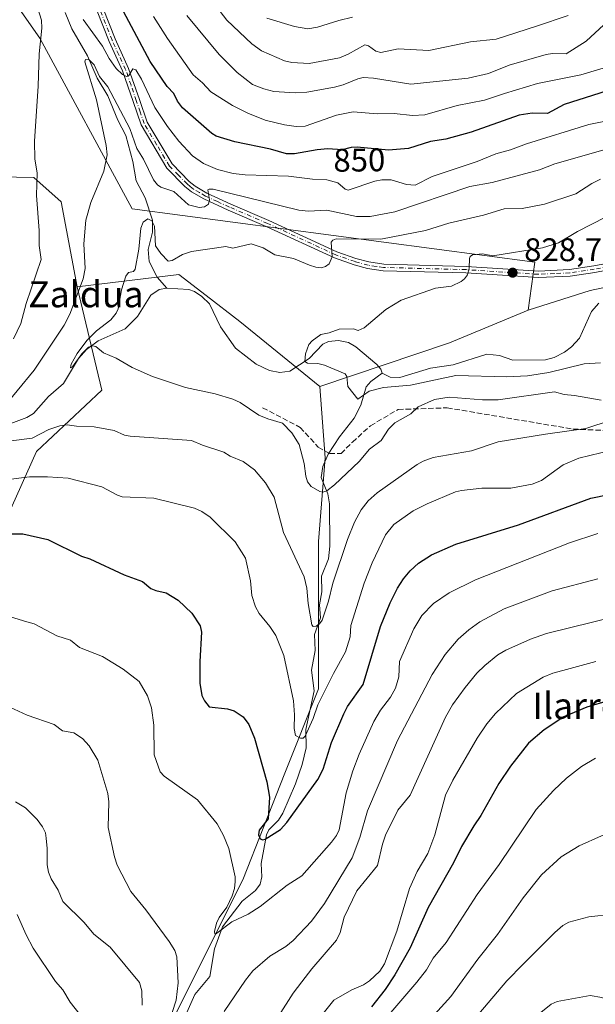
# Model space of a CAD drawing. Units: metres. Extents: x 651336 to 654789, y 4750920 to 4753309.
# Drawn here: x 653386 to 653562, y 4751590 to 4751891 of the extents above; entities that cross this region are included whole.
import ezdxf
from ezdxf.enums import TextEntityAlignment as Align

# ---------------------------------------------------------------- set-up
doc = ezdxf.new("R2010")
doc.units = ezdxf.units.M
doc.header["$MEASUREMENT"] = 0
doc.linetypes.add('DGN Style 3', pattern=[2.307223458686699, 1.648016756204785, -0.6592067024819142])
doc.linetypes.add('DGN Style 4', pattern=[2.6384748266838614, 1.318413404963828, -0.6592067024819142, 0.001648016756204785, -0.6592067024819142])
for name, color, linetype, lineweight in [('Arbolado forestal CxS', 92, 'Continuous', 0), ('Corriente natural lineal', 142, 'Continuous', 13), ('Curva de nivel maestra', 30, 'Continuous', 30), ('Curva de nivel normal', 30, 'Continuous', 0), ('Pista no pavimentada Cxs', 111, 'Continuous', 0), ('Pista no pavimentada eje', 91, 'DGN Style 4', 0), ('Prado CxS', 92, 'Continuous', 0), ('Punto de cota en terreno', 7, 'Continuous', 0), ('Rótulo de curva de nivel directora', 7, 'Continuous', 0), ('Rótulo de punto de cota en terreno', 7, 'Continuous', 0), ('Senda', 7, 'DGN Style 3', 0), ('Texto cartográfico', 7, 'Continuous', 0)]:
    doc.layers.add(name, color=color, linetype=linetype, lineweight=lineweight)
doc.styles.add('Style-Arial', font='txt')

# ---------------------------------------------------------------- blocks, each defined once
blk = doc.blocks.new('*U5')
at = {"layer": 'Prado CxS', "color": 92, "linetype": 'Continuous', "lineweight": 0}
blk.add_polyline3d([(653371.0220999997, 4751915.663100001, 851.3634000000021), (653392.1402000004, 4751885.602499999, 845.9192999999941), (653420.3695, 4751833.2981, 836.6827999999952), (653543.7109000003, 4751816.9813, 829.0224000000018), (653541.7585000005, 4751802.251499999, 827.5771999999997), (653517.5888999999, 4751792.311699999, 828.2483000000066), (653477.8975000001, 4751778.9365, 831.5255999999936), (653453.3903000001, 4751798.875299999, 832.022100000002), (653443.0444999998, 4751806.799500001, 832.357600000003), (653434.7018999998, 4751813.189300001, 833.4444999999978), (653403.5925000003, 4751809.492699999, 840.4698000000062), (653398.7040999997, 4751835.481100001, 842.6609000000027), (653390.3092999998, 4751842.9713, 845.6202000000048), (653374.1858999999, 4751843.2589, 851.4673999999941)], dxfattribs=at)
blk = doc.blocks.new('*U7')
at = {"layer": 'Arbolado forestal CxS', "color": 92, "linetype": 'Continuous', "lineweight": 0}
blk.add_polyline3d([(653593.0697, 4751815.185900001, 824.8380000000034), (653560.7412999999, 4751808.290100001, 826.5905000000057), (653541.7585000005, 4751802.251499999, 827.5771999999997), (653543.7109000003, 4751816.9813, 829.0224000000018), (653420.3695, 4751833.2981, 836.6827999999952), (653392.1402000004, 4751885.602499999, 845.9192999999941), (653371.0220999997, 4751915.663100001, 851.3634000000021)], dxfattribs=at)
blk = doc.blocks.new('5PATER')
at = {"layer": 'Punto de cota en terreno', "linetype": 'Continuous', "lineweight": 0}
h = blk.add_hatch(color=51, dxfattribs=at)
edge = h.paths.add_edge_path()
edge.add_ellipse((0, 0), major_axis=(-0.1095731443231308, -0.1110710700762829), ratio=0.9994222409660322, start_angle=0, end_angle=360)

msp = doc.modelspace()

# ---------------------------------------------------------------- linework, layer by layer
at = {"layer": 'Arbolado forestal CxS', "color": 92, "linetype": 'Continuous', "lineweight": 0, "extrusion": (0.2575275776020873, -0.5737081605829815, 0.7775207349356625), "elevation": -2557199.244801061, "flags": 128}
msp.add_lwpolyline([(2542170.30982881, 3163043.517019887), (2542144.1893253, 3163044.584193628), (2542102.501389354, 3163049.795709798)], dxfattribs=at)
at = {"layer": 'Arbolado forestal CxS', "color": 92, "linetype": 'Continuous', "lineweight": 0}
for points in [[(653156.5372000001, 4752127.1185, 897.5200000000042), (653179.8474000003, 4752102.707699999, 886.3407000000008), (653210.6085000001, 4752089.230699999, 878.0285000000005), (653234.7221999997, 4752092.8113, 878.047399999996), (653253.8545000004, 4752089.950300001, 875.931500000006), (653290.5305000005, 4752065.126300001, 869.073000000004), (653293.9452000001, 4752051.194700001, 864.8684999999969), (653290.2571, 4752043.503699999, 864.3476999999986), (653272.3744999999, 4752047.6567, 865.5632999999945), (653244.7943000002, 4752061.186899999, 868.4884000000021), (653230.2304999996, 4752057.130100001, 869.3120000000055), (653225.9385000002, 4752047.521299999, 869.9738000000071), (653244.8925000001, 4752017.315500001, 874.4462000000058), (653260.4008999999, 4752002.9497, 874.1698000000034), (653281.9804999996, 4752005.851500001, 868.8730999999971), (653290.8953, 4752005.3643, 866.9351000000024), (653317.0049000002, 4751965.740900001, 864.1616000000067), (653323.1331000002, 4751922.919299999, 867.7494000000006), (653349.2544999998, 4751914.212300001, 857.3989000000003), (653371.0220999997, 4751915.663100001, 851.3634000000021), (653392.1402000004, 4751885.602499999, 845.9192999999941), (653420.3695, 4751833.2981, 836.6827999999952), (653543.7109000003, 4751816.9813, 829.0224000000018), (653541.7585000005, 4751802.251499999, 827.5771999999997)], [(653403.5925000003, 4751809.492699999, 840.4698000000062), (653398.7040999997, 4751835.481100001, 842.6609000000027), (653390.3092999998, 4751842.9713, 845.6202000000048), (653374.1858999999, 4751843.2589, 851.4673999999941), (653371.8547999999, 4751843.3005, 852.2516999999935), (653322.9276999999, 4751839.9439, 863.1784999999946), (653306.5947000004, 4751827.591499999, 868.8263000000006), (653307.1684999998, 4751814.081499999, 869.3298999999971), (653302.5607000003, 4751764.577299999, 863.6107000000047), (653278.8086999999, 4751739.3851, 864.3209999999963), (653262.1812000005, 4751740.0713, 868.0046000000002), (653244.7665999997, 4751745.876300001, 873.7168999999994), (653220.0974000003, 4751763.291300001, 881.1469999999972), (653215.7439000001, 4751790.8639, 884.2926000000008), (653193.4371999997, 4751785.017100001, 887.8990000000049), (653162.1458999999, 4751792.1273, 894.0109999999986)], [(653374.1858999999, 4751843.2589, 851.4673999999941), (653390.3092999998, 4751842.9713, 845.6202000000048), (653398.7040999997, 4751835.481100001, 842.6609000000027), (653403.5925000003, 4751809.492699999, 840.4698000000062), (653411.1206999999, 4751777.826099999, 836.8678000000073), (653391.0777000004, 4751759.0537, 841.8953999999941), (653381.8784999996, 4751738.554099999, 848.3799)], [(653432.3176999995, 4751584.124500001, 860.0834000000032), (653454.3450999996, 4751627.852299999, 854.2321999999986), (653467.1574999997, 4751660.492699999, 848.0859000000056), (653477.5137, 4751686.303099999, 843.4844000000012), (653477.5144999997, 4751731.498299999, 837.5967999999993), (653479.4801000003, 4751757.0429, 833.3052000000025), (653477.8975000001, 4751778.9365, 831.5255999999936), (653517.5888999999, 4751792.311699999, 828.2483000000066), (653541.7585000005, 4751802.251499999, 827.5771999999997), (653560.7412999999, 4751808.290100001, 826.5905000000057), (653593.0697, 4751815.185900001, 824.8380000000034)], [(653593.0697, 4751815.185900001, 824.8380000000034), (653560.7412999999, 4751808.290100001, 826.5905000000057), (653541.7585000005, 4751802.251499999, 827.5771999999997)], [(653593.0697, 4751815.185900001, 824.8380000000034), (653560.7412999999, 4751808.290100001, 826.5905000000057), (653541.7585000005, 4751802.251499999, 827.5771999999997)], [(653167.0049000002, 4751577.9321, 882.5599999999978), (653182.6489000004, 4751593.4527, 880.5200000000042), (653220.6693000002, 4751602.350099999, 885.2400000000052), (653276.4962999999, 4751611.543500001, 881.1380999999965), (653314.5796999997, 4751616.627900001, 878.0783999999985), (653337.2194999997, 4751632.2645, 872.1763999999966), (653363.6003000002, 4751652.412699999, 865.5973999999987), (653370.4263000004, 4751662.6997, 863.5497000000032), (653382.7944999998, 4751683.8881, 859.0804999999965), (653378.5950999996, 4751706.708699999, 855.2128999999987), (653381.8784999996, 4751738.554099999, 848.3799), (653391.0777000004, 4751759.0537, 841.8953999999941), (653411.1206999999, 4751777.826099999, 836.8678000000073), (653403.5925000003, 4751809.492699999, 840.4698000000062), (653434.7018999998, 4751813.189300001, 833.4444999999978), (653443.0444999998, 4751806.799500001, 832.357600000003), (653453.3903000001, 4751798.875299999, 832.022100000002), (653477.8975000001, 4751778.9365, 831.5255999999936), (653479.4801000003, 4751757.0429, 833.3052000000025), (653477.5144999997, 4751731.498299999, 837.5967999999993), (653477.5137, 4751686.303099999, 843.4844000000012), (653467.1574999997, 4751660.492699999, 848.0859000000056), (653454.3450999996, 4751627.852299999, 854.2321999999986), (653432.3176999995, 4751584.124500001, 860.0834000000032)], [(653477.8975000001, 4751778.9365, 831.5255999999936), (653453.3903000001, 4751798.875299999, 832.022100000002), (653443.0444999998, 4751806.799500001, 832.357600000003), (653434.7018999998, 4751813.189300001, 833.4444999999978), (653403.5925000003, 4751809.492699999, 840.4698000000062)], [(653403.5925000003, 4751809.492699999, 840.4698000000062), (653411.1206999999, 4751777.826099999, 836.8678000000073), (653391.0777000004, 4751759.0537, 841.8953999999941), (653381.8784999996, 4751738.554099999, 848.3799), (653378.5950999996, 4751706.708699999, 855.2128999999987)], [(653403.5925000003, 4751809.492699999, 840.4698000000062), (653411.1206999999, 4751777.826099999, 836.8678000000073), (653391.0777000004, 4751759.0537, 841.8953999999941), (653381.8784999996, 4751738.554099999, 848.3799), (653378.5950999996, 4751706.708699999, 855.2128999999987)], [(653432.3176999995, 4751584.124500001, 860.0834000000032), (653454.3450999996, 4751627.852299999, 854.2321999999986), (653467.1574999997, 4751660.492699999, 848.0859000000056), (653477.5137, 4751686.303099999, 843.4844000000012), (653477.5144999997, 4751731.498299999, 837.5967999999993), (653479.4801000003, 4751757.0429, 833.3052000000025), (653477.8975000001, 4751778.9365, 831.5255999999936)], [(653432.3176999995, 4751584.124500001, 860.0834000000032), (653454.3450999996, 4751627.852299999, 854.2321999999986), (653467.1574999997, 4751660.492699999, 848.0859000000056), (653477.5137, 4751686.303099999, 843.4844000000012), (653477.5144999997, 4751731.498299999, 837.5967999999993), (653479.4801000003, 4751757.0429, 833.3052000000025), (653477.8975000001, 4751778.9365, 831.5255999999936)]]:
    msp.add_polyline3d(points, dxfattribs=at)
at = {"layer": 'Corriente natural lineal', "color": 142, "linetype": 'Continuous', "lineweight": 13}
for points in [[(653399.8992, 4751893.4868, 843.4081000000006), (653401.9312000005, 4751888.4428, 842.3040999999939), (653406.7511, 4751880.2293, 841.8920999999974), (653409.7225000003, 4751873.294000001, 841.2547000000051), (653412.9095000002, 4751867.948000001, 841.4866999999941), (653415.9698999999, 4751860.528100001, 841.3619000000036), (653418.4589999998, 4751855.791300001, 840.6037999999972), (653420.6024000002, 4751847.849300001, 839.2314000000043), (653421.6063000001, 4751841.92, 837.8411999999954), (653424.3470000002, 4751836.7128, 836.7321999999986), (653426.5935000004, 4751829.858899999, 835.5819999999949), (653426.5924000005, 4751826.150599999, 835.3024000000005), (653425.3463000003, 4751820.928300001, 835.0218000000023), (653425.5788000004, 4751817.249100001, 834.5773999999948), (653428.0436000006, 4751812.3936, 833.2612999999984), (653431, 4751809, 832.7363000000041)], [(653378.5261000004, 4751765.8872, 840.8200999999973), (653388.1470999997, 4751769.4538, 837.9802000000054), (653390.1420999998, 4751770.647100001, 838.0647000000026), (653394.7591000004, 4751775.8281, 837.9784000000074), (653399.3871999999, 4751779.849300001, 837.4449000000022), (653404.0133999997, 4751787.541200001, 835.727899999998), (653406.3901000004, 4751790.258099999, 835.327900000004), (653410.0197000002, 4751792.9091, 834.8583000000073), (653418.2259999998, 4751796.619700001, 834.9689000000071), (653422.0422, 4751800.4113, 833.5800000000019), (653426.1672, 4751806.8499, 832.997199999998), (653428.6562000001, 4751808.595600001, 832.7602000000044), (653431, 4751809, 832.7363000000041)], [(653431, 4751809, 832.7363000000041), (653437.7243999997, 4751808.624, 832.446100000001), (653439.4982000003, 4751808.0112, 832.379700000005), (653441.7093000002, 4751806.5056, 832.2581999999966), (653444.1222000001, 4751804.2795, 832.1475000000065), (653447.5060000002, 4751797.205, 831.4446000000025), (653452.0407999996, 4751790.616599999, 831.2881999999955), (653458.4161, 4751785.8062, 831.2728000000062), (653462.4408999998, 4751783.7994, 831.4609999999958), (653465.6831999999, 4751783.178099999, 831.1717999999966), (653468.6922000004, 4751783.659299999, 831.036500000002), (653474.6460999995, 4751787.5407, 830.7736000000006), (653478.7807999998, 4751791.8399, 830.6208999999944), (653480.5779999997, 4751792.6755, 830.350099999996), (653483.6102, 4751792.9912, 829.9799000000058), (653486.6460999995, 4751792.449300001, 829.6876000000047), (653488.9342999998, 4751791.0998, 829.3821999999927), (653495.3528000005, 4751785.6425, 828.4934000000068), (653496.5358999996, 4751784.244899999, 828.3956999999937), (653497, 4751783, 828.2964999999967)], [(653497, 4751783, 828.2964999999967), (653499.4090999998, 4751781.782000001, 828.5580000000047), (653502.4435999999, 4751781.675799999, 828.684500000003), (653511.8403000003, 4751784.5735, 829.7770000000019), (653518.7594999997, 4751785.593599999, 828.7042999999976), (653529.0597000001, 4751788.806100001, 826.9652999999962), (653532.8981, 4751788.438800001, 826.7741999999998), (653537, 4751787, 826.9064999999973), (653546.9990999997, 4751787.079299999, 827.0451999999932), (653549.6547999998, 4751787.807399999, 827.1888999999939), (653552.8797000004, 4751789.422900001, 827.2597999999998), (653554.9927000003, 4751791.0637, 826.9057999999933), (653557.3891000003, 4751793.7598, 826.3617999999989), (653561.1206, 4751801.9091, 826.1624000000012), (653563.3214999996, 4751804.4614, 826.124100000001)], [(653435.9079999998, 4751584.5187, 859.1787999999942), (653439.6169999996, 4751592.7269, 858.0562999999967), (653444.2378000002, 4751598.3007, 856.9397000000026), (653445.6100000005, 4751606.736500001, 856.2823999999965), (653448.0937999999, 4751613.501700001, 855.2418999999937), (653454.1502, 4751621.297599999, 854.3603000000004), (653458.1561000004, 4751624.585200001, 853.3524000000034), (653459.6551000001, 4751626.5219, 853.3037000000041), (653460.1710000001, 4751628.8347, 853.1205000000045), (653459.8957000002, 4751632.8443, 852.7293000000063), (653461.5203, 4751641.689200001, 851.6119999999937), (653462.2602000004, 4751643.2119, 851.1851000000024), (653465.2056999998, 4751646.134500001, 850.0209000000032), (653466.5867, 4751648.2404, 849.2624999999971), (653470.4767000005, 4751657.2224, 847.8392000000023), (653472.5103000002, 4751663.205600001, 846.8463000000047), (653473.7197000004, 4751668.244899999, 846.1854000000021), (653473.5766000003, 4751673.9089, 845.2581000000064), (653476.1769000003, 4751685.7161, 843.752099999998), (653475.3436000004, 4751692.021199999, 842.7051999999967), (653476.4253000002, 4751698.1161, 841.4962999999989), (653476.2894000001, 4751702.9484, 841.001000000004), (653478.0558000002, 4751708.085899999, 840.8209000000062), (653477.7718000002, 4751712.0272, 840.2133000000031), (653478.4757000003, 4751716.071599999, 839.7495000000055), (653478.3986000001, 4751720.896199999, 839.1211999999941), (653480.5132999998, 4751726.1951, 838.3362000000053), (653480.9735000003, 4751730.0001, 837.8763999999939), (653480.8767999997, 4751742.979800001, 835.3867000000029), (653480.3711999999, 4751746.1041, 834.9676000000036), (653478.3251999998, 4751751.1021, 834.4124000000012), (653478.8564999999, 4751754.4507, 833.8234999999986), (653480.4331999999, 4751758.249399999, 833.013699999996), (653483.9527000004, 4751763.526900001, 832.1753000000026), (653488.4552999996, 4751769.2283, 831.3932000000059), (653490.4090999998, 4751773.254799999, 830.7452999999952), (653492.1079000002, 4751778.816600001, 829.4256000000024), (653493.4815999996, 4751780.4834, 829.0639999999986), (653497, 4751783, 828.2964999999967)]]:
    msp.add_polyline3d(points, dxfattribs=at)
at = {"layer": 'Curva de nivel maestra', "color": 30, "linetype": 'Continuous', "lineweight": 30, "flags": 128}
for points, elevation in [([(653572.3600000005, 4751871.5101), (653552.7199999997, 4751865.2301), (653547.5899999999, 4751862.520099999), (653542.9000000004, 4751862.610099999), (653538.9600000001, 4751862.0101), (653524.2599999999, 4751856.850099999), (653516.4500000002, 4751854.6501), (653511.8399999999, 4751853.950099999), (653505.0800000001, 4751851.790100001), (653498.9500000002, 4751851.270099999), (653489.3099999997, 4751852.2301), (653487.5099999999, 4751852.1601), (653484.7300000006, 4751851.390100001), (653480.3600000005, 4751851.670100001), (653477.0899999999, 4751851.440099999), (653470.1500000004, 4751850.200099999), (653467.7100000001, 4751850.140100001), (653462.7999999998, 4751851.590100001), (653451.9000000004, 4751853.850099999), (653446.1299999999, 4751855.600099999), (653444.7699999996, 4751856.370100001), (653435.8399999999, 4751864.2301), (653434.2999999998, 4751866.2501), (653433.1900000004, 4751868.6601), (653431.1600000003, 4751870.7401), (653425.9100000003, 4751878.420100001), (653410.2699999996, 4751907.850099999)], 850), ([(653381.3399999999, 4751733.8101), (653386.9000000004, 4751733.790100001), (653394.5700000003, 4751732.110099999), (653404.9199999999, 4751726.9801), (653407.4100000003, 4751726.130100001), (653417.9800000006, 4751721.2501), (653423.5800000001, 4751719.2501), (653426.1399999997, 4751717.090100001), (653427.6600000003, 4751716.420100001), (653430.8499999996, 4751715.700099999), (653434.4900000002, 4751713.460100001), (653438.6699999999, 4751709.540100001), (653441.2400000002, 4751705.670100001), (653441.5999999996, 4751703.690099999), (653441.0899999999, 4751694.700099999), (653441.0999999996, 4751688.0601), (653441.7599999999, 4751684.3201), (653442.54, 4751682.640100001), (653444, 4751680.860099999), (653449.6299999999, 4751680.210100001), (653451.6200000001, 4751679.5801), (653454.4600000001, 4751677.8201), (653456.1100000005, 4751675.390100001), (653457.8799999999, 4751671.210100001), (653461.6299999999, 4751657.840100001), (653462.4600000001, 4751653.220100001), (653462.0800000001, 4751646.5801), (653459.3099999997, 4751643.050100001), (653459.0800000001, 4751641.630100001), (653459.6600000003, 4751640.440099999), (653460.4800000006, 4751640.110099999), (653461.1399999997, 4751640.290100001), (653465.8499999996, 4751643.2501), (653467.7699999996, 4751645.4001), (653477.3200000003, 4751658.590100001), (653478.9299999997, 4751661.7501), (653481.4600000001, 4751669.950099999), (653485.2000000002, 4751678.670100001), (653486.3799999999, 4751680.9101), (653491.2000000002, 4751687.700099999), (653496.4600000001, 4751705.4901), (653499.4400000004, 4751712.670100001), (653501.6900000004, 4751717.190099999), (653503.5, 4751720.030099999), (653505.5499999998, 4751722.5101), (653508.0999999996, 4751724.790100001), (653512.1399999997, 4751727.350099999), (653519.5300000003, 4751730.610099999), (653538.7999999998, 4751736.5701), (653560.8899999997, 4751744.7401), (653566.4199999999, 4751745.890100001)], 850), ([(653566.4900000002, 4751682.780099999), (653559.6799999997, 4751680.720100001), (653552.5999999996, 4751677.8101), (653546.5800000001, 4751673.8201), (653541.7999999998, 4751669.670100001), (653536.3300000001, 4751662.6801), (653532.75, 4751657.380100001), (653527.25, 4751647.520099999), (653525.0599999997, 4751644.4301), (653521.3099999997, 4751638.0801), (653518.8700000001, 4751633.090100001), (653511.1299999999, 4751619.370100001), (653505.6100000005, 4751607.0001), (653500.8899999997, 4751598.7301), (653497.8799999999, 4751594.2601), (653493.7400000002, 4751588.9901)], 875)]:
    msp.add_lwpolyline(points, dxfattribs=dict(at, elevation=elevation))
at = {"layer": 'Curva de nivel normal', "color": 30, "linetype": 'Continuous', "lineweight": 0, "flags": 128}
for points, elevation in [([(653553.9900000002, 4751892.480000001), (653544.3099999997, 4751889.230000001), (653531.9299999997, 4751885.289999999), (653524, 4751884.5), (653511.3200000003, 4751881.850000001), (653501.9000000004, 4751882.350000001), (653496.54, 4751881.180000001), (653495.0199999996, 4751881.609999999), (653492.7599999999, 4751883.24), (653491.7199999997, 4751883.5), (653486.6100000005, 4751880.65), (653483.9699999997, 4751879.529999999), (653474.5899999999, 4751877.82), (653469.2699999996, 4751878.140000001), (653467.0300000003, 4751878.640000001), (653460, 4751881.720000001), (653457.0800000001, 4751883.9), (653449.4299999997, 4751891.130000001), (653445.0099999999, 4751896.779999999)], 865), ([(653384.0300000003, 4751793.560000001), (653386.3200000003, 4751798.180000001), (653387.9800000006, 4751804.300000001), (653392.4900000002, 4751817.850000001), (653391.8899999997, 4751822.09), (653391.9600000001, 4751826.730000001), (653391.0999999996, 4751837.439999999), (653391.29, 4751844.34), (653390.6399999997, 4751848.5), (653390.4400000004, 4751854.050000001), (653391.6399999997, 4751870.92), (653391.9400000004, 4751880.800000001), (653392.75, 4751888.67), (653392.6500000004, 4751891.060000001), (653390.9500000002, 4751896.32)], 845), ([(653405.4000000004, 4751891.350000001), (653411.3499999996, 4751883.15), (653413.3399999999, 4751879.33), (653415.4699999997, 4751876.34), (653417.4800000006, 4751874.430000001), (653418.7199999997, 4751873.84), (653419.3600000005, 4751874.180000001), (653420.6200000001, 4751876.230000001), (653421.4900000002, 4751875.850000001), (653423.2300000006, 4751873.01), (653427.3899999997, 4751864.4), (653431.2800000003, 4751858.539999999), (653434.75, 4751854.050000001), (653438.9199999999, 4751849.529999999), (653442.2300000006, 4751847.17), (653446.5300000003, 4751845.33), (653451.2999999998, 4751844.16), (653455.0099999999, 4751843.76), (653468.2999999998, 4751843.359999999), (653475.6399999997, 4751842.390000001), (653480.0899999999, 4751842.220000001), (653483.3700000001, 4751841.24), (653485.6299999999, 4751839.4), (653486.5700000003, 4751839.029999999), (653494.7199999997, 4751841.810000001), (653496.9000000004, 4751842.230000001), (653499.79, 4751842.180000001), (653504.4299999997, 4751840.76), (653507.0899999999, 4751840.529999999), (653512.29, 4751843.279999999), (653526.1299999999, 4751847.869999999), (653531.7999999998, 4751850.15), (653536.3399999999, 4751851.359999999), (653541.1799999997, 4751853.199999999), (653560.29, 4751859.130000001), (653568.8600000005, 4751860.880000001)], 845), ([(653426.9400000004, 4751892.210000001), (653431.1900000004, 4751885.51), (653439.1399999997, 4751874.32), (653441.9500000002, 4751871.869999999), (653444.4800000006, 4751869.130000001), (653451.1799999997, 4751864.939999999), (653455.79, 4751862.619999999), (653461.1399999997, 4751860.5), (653467.0700000003, 4751859), (653470.6200000001, 4751858.5), (653473.3799999999, 4751858.609999999), (653483, 4751861.980000001), (653488.0800000001, 4751863.07), (653495.4500000002, 4751862.460000001), (653500.6900000004, 4751862.57), (653506.2999999998, 4751861.9), (653510.0599999997, 4751862.109999999), (653520.0099999999, 4751864.970000001), (653528.3600000005, 4751866.560000001), (653534.4299999997, 4751868.609999999), (653544.5899999999, 4751871.720000001), (653557.8600000005, 4751874.350000001), (653565.7000000002, 4751876.74)], 855), ([(653437.1600000003, 4751892.550000001), (653447.0199999996, 4751880.58), (653452.5899999999, 4751875.119999999), (653457.3099999997, 4751871.449999999), (653460.7300000006, 4751870.029999999), (653463.7999999998, 4751869.25), (653470.3300000001, 4751868.810000001), (653473.9299999997, 4751869.100000001), (653482.3399999999, 4751870.550000001), (653485.0899999999, 4751871.26), (653489.5599999997, 4751873.180000001), (653491.1399999997, 4751873.529999999), (653494.2999999998, 4751873.359999999), (653505.7599999999, 4751871.539999999), (653523.3099999997, 4751873.34), (653529.5700000003, 4751874.789999999), (653535.9100000003, 4751877.300000001), (653547.1900000004, 4751880.58), (653549.1699999999, 4751880.91), (653553.3600000005, 4751880.789999999), (653559.5300000003, 4751884.66), (653566.2400000002, 4751890.859999999)], 860), ([(653487.9199999999, 4751892.02), (653483.6699999999, 4751891.029999999), (653477.2300000006, 4751888.92), (653474.2599999999, 4751888.449999999), (653470.1100000005, 4751889.130000001), (653461.6600000003, 4751891.689999999)], 870), ([(653565.2999999998, 4751851.51), (653549.8799999999, 4751847.140000001), (653545.1799999997, 4751845.279999999), (653530.6500000004, 4751841.42), (653523.8899999997, 4751840.189999999), (653500.8499999996, 4751832.41), (653493.3200000003, 4751830.960000001), (653489.1100000005, 4751831.02), (653480.0700000003, 4751832.91), (653474.3899999997, 4751832.600000001), (653471.5, 4751832.939999999), (653445.1699999999, 4751839.380000001), (653443.9699999997, 4751839.4), (653443.5599999997, 4751839.109999999), (653444.1399999997, 4751836.07), (653443.8300000001, 4751834.730000001), (653442.6100000005, 4751833.939999999), (653440.8899999997, 4751833.720000001), (653437.6299999999, 4751834.600000001), (653433.1299999999, 4751838.66), (653429.1500000004, 4751839.92), (653428.1200000001, 4751840.630000001), (653426.9500000002, 4751842.24), (653423.9000000004, 4751848.57), (653421.8200000003, 4751851.850000001), (653419.6600000003, 4751857.939999999), (653412.9500000002, 4751870.640000001), (653410.3799999999, 4751873.9), (653408.7800000003, 4751877.430000001), (653407.2400000002, 4751878.970000001), (653406.1200000001, 4751879.07), (653405.8799999999, 4751878.359999999), (653409.4500000002, 4751866.66), (653412.4800000006, 4751852.74), (653412.7699999996, 4751849.83), (653411.7300000006, 4751844.890000001), (653407.7400000002, 4751835.26), (653406.2199999997, 4751829.82), (653405.5599999997, 4751822.66), (653405.9800000006, 4751815.07), (653405.4199999999, 4751811.880000001), (653401.3499999996, 4751801.100000001), (653399.5499999998, 4751797.67), (653390.3399999999, 4751783.91), (653379.9100000003, 4751771.24)], 840), ([(653563.8799999999, 4751842.390000001), (653561.2400000002, 4751841.060000001), (653556.3300000001, 4751837.92), (653546.7300000006, 4751834.720000001), (653539.8600000005, 4751833.42), (653534.3300000001, 4751833.33), (653528, 4751831.350000001), (653517.4000000004, 4751828.890000001), (653510.2599999999, 4751826.67), (653496.6299999999, 4751824.09), (653482.9100000003, 4751824.130000001), (653481.9100000003, 4751823.710000001), (653481.4100000003, 4751823.08), (653481.7000000002, 4751818.67), (653480.7100000001, 4751816.5), (653479.6699999999, 4751815.689999999), (653478.3300000001, 4751815.289999999), (653476.6900000004, 4751815.449999999), (653474.75, 4751816.130000001), (653469.7999999998, 4751818.09), (653464.0700000003, 4751819.24), (653460.5700000003, 4751821.430000001), (653456.8700000001, 4751822.640000001), (653451.2699999996, 4751821.27), (653449.0700000003, 4751821.82), (653438.6100000005, 4751820.310000001), (653435.8399999999, 4751819.310000001), (653432.6399999997, 4751817.460000001), (653431.4400000004, 4751817.26), (653429.1699999999, 4751819.699999999), (653427.54, 4751822.01), (653427.2100000001, 4751827.980000001), (653426.4400000004, 4751829.619999999), (653425.1699999999, 4751830.24), (653423.79, 4751829.25), (653423.1100000005, 4751827.439999999), (653422.4400000004, 4751820.99), (653421.3499999996, 4751814.84), (653420.8099999997, 4751814.15), (653419.29, 4751813.84), (653418.4400000004, 4751812.680000001), (653417.1799999997, 4751808.51), (653416.0800000001, 4751802.710000001), (653415.5099999999, 4751801.380000001), (653413.9199999999, 4751799.369999999), (653409.4800000006, 4751796.02), (653406.5700000003, 4751793.050000001), (653403.5300000003, 4751788.99), (653401.7199999997, 4751785.730000001), (653401.5599999997, 4751784.66), (653402.1200000001, 4751784.939999999), (653405.0300000003, 4751788.92), (653407.0700000003, 4751790.960000001), (653408.2199999997, 4751791.430000001), (653409.25, 4751791.199999999), (653411.6399999997, 4751789.26), (653415.4600000001, 4751787.619999999), (653420.3799999999, 4751784.730000001), (653426.5999999996, 4751781.970000001), (653436.7599999999, 4751778.58), (653445.8200000003, 4751776.720000001), (653451.2000000002, 4751775.050000001), (653453.4800000006, 4751774.01), (653459.2000000002, 4751770.199999999), (653461.9900000002, 4751768.99), (653466.4699999997, 4751767.66), (653469.3300000001, 4751764.779999999), (653471.5300000003, 4751761.180000001), (653473.0999999996, 4751755.359999999), (653473.5700000003, 4751751.5), (653474.1299999999, 4751749.77), (653475.2699999996, 4751748.26), (653477.9100000003, 4751746.74), (653478.79, 4751746.600000001), (653480, 4751746.99), (653482.4199999999, 4751748.779999999), (653489.9699999997, 4751755.949999999), (653493.1500000004, 4751759.720000001), (653496.6399999997, 4751762.42), (653498.9400000004, 4751765.880000001), (653500.8799999999, 4751767.789999999), (653505.7699999996, 4751770.59), (653507.9699999997, 4751772.730000001), (653513.0499999998, 4751774.960000001), (653517.5099999999, 4751775.640000001), (653527.7000000002, 4751774.83), (653532.5199999996, 4751774.890000001), (653549.79, 4751777.289999999), (653552.7800000003, 4751776.439999999), (653555.9500000002, 4751776.210000001), (653564.0700000003, 4751774.789999999)], 835), ([(653563.8600000005, 4751786.16), (653558.8700000001, 4751785.84), (653548, 4751783.199999999), (653541.5499999998, 4751782.17), (653535.1299999999, 4751781.850000001), (653519.5800000001, 4751782.25), (653505.6200000001, 4751779.289999999), (653497.3499999996, 4751778.58), (653492.9900000002, 4751777.539999999), (653489.5499999998, 4751775.029999999), (653486.5199999996, 4751778.890000001), (653486.1600000003, 4751781.939999999), (653485.6500000004, 4751782.83), (653479.3399999999, 4751785.460000001), (653477.2599999999, 4751785.930000001), (653474.0899999999, 4751786.060000001), (653473.25, 4751786.630000001), (653473.4600000001, 4751788.980000001), (653474.5700000003, 4751791.76), (653475.5300000003, 4751792.880000001), (653478.1799999997, 4751794.869999999), (653480.7599999999, 4751795.369999999), (653483.7800000003, 4751796.5), (653488.1600000003, 4751796.550000001), (653489.6399999997, 4751796.119999999), (653491.5, 4751796.91), (653498.1100000005, 4751802.52), (653502.7999999998, 4751805.359999999), (653513.3300000001, 4751808.99), (653518.2000000002, 4751809.630000001), (653521.1399999997, 4751811.130000001), (653522.25, 4751811.930000001), (653523.1699999999, 4751813.109999999), (653523.6699999999, 4751815.140000001), (653523.7000000002, 4751818.15), (653523.9800000006, 4751818.779999999), (653524.6799999997, 4751819.25), (653527.75, 4751819.539999999), (653530.8499999996, 4751818.91), (653546.0999999996, 4751821.430000001), (653551.0199999996, 4751822.949999999), (653556.79, 4751826.380000001), (653565.4500000002, 4751830.76)], 830), ([(653382.5300000003, 4751762.24), (653389.8200000003, 4751763.140000001), (653394.8600000005, 4751765.76), (653398.2699999996, 4751766.930000001), (653400.4500000002, 4751767.220000001), (653403.3300000001, 4751766.779999999), (653408.75, 4751766.58), (653414.9299999997, 4751765.470000001), (653418.0700000003, 4751764.07), (653419.8300000001, 4751763.710000001), (653438.5499999998, 4751762.390000001), (653441.9800000006, 4751760.949999999), (653448.5099999999, 4751758.84), (653450.4199999999, 4751757.609999999), (653454.4000000004, 4751756), (653457.8700000001, 4751753.4), (653461.2999999998, 4751749.41), (653463.9299999997, 4751745.050000001), (653466.7800000003, 4751734.25), (653473.0999999996, 4751720.640000001), (653473.9600000001, 4751717.15), (653474.3499999996, 4751712.5), (653475.4299999997, 4751705.949999999), (653475.8099999997, 4751705.470000001), (653476.7400000002, 4751705.57), (653477.8300000001, 4751706.279999999), (653478.5700000003, 4751707.34), (653480.5, 4751713.24), (653481.8499999996, 4751718.689999999), (653486.3600000005, 4751732.050000001), (653488.5099999999, 4751737.34), (653490.5999999996, 4751741.180000001), (653492.7300000006, 4751743.91), (653495.4299999997, 4751746.390000001), (653507.7599999999, 4751755.07), (653509.5300000003, 4751756.08), (653512.6399999997, 4751757.189999999), (653524.3200000003, 4751759.279999999), (653532.5599999997, 4751761.949999999), (653547.0499999998, 4751764.380000001), (653559.4199999999, 4751766.039999999), (653574.8899999997, 4751771.220000001)], 840), ([(653567.3799999999, 4751759.460000001), (653557.2300000006, 4751756.99), (653552.4500000002, 4751754.939999999), (653545.75, 4751750.15), (653542.9699999997, 4751748.99), (653536.4100000003, 4751747.84), (653527.4900000002, 4751747.789999999), (653521.25, 4751747.130000001), (653519.4100000003, 4751746.640000001), (653510.7599999999, 4751743), (653506.5099999999, 4751740.859999999), (653500.5199999996, 4751736.720000001), (653498.0199999996, 4751733.49), (653493.9000000004, 4751724.980000001), (653491.5199999996, 4751718.699999999), (653487.3600000005, 4751705.720000001), (653487.1799999997, 4751702.27), (653485.7599999999, 4751697.680000001), (653482.0800000001, 4751691.050000001), (653477.2400000002, 4751681.5), (653475.8399999999, 4751677.27), (653473.3899999997, 4751671.83), (653472.79, 4751671.289999999), (653472.0199999996, 4751671.230000001), (653470.4900000002, 4751672.09), (653470, 4751674.199999999), (653470.1799999997, 4751678.41), (653469.8499999996, 4751682.680000001), (653466.9100000003, 4751696.600000001), (653464.3700000001, 4751702.730000001), (653462.5499999998, 4751705.49), (653459.3300000001, 4751709.380000001), (653458.1500000004, 4751711.51), (653457.0199999996, 4751714.939999999), (653456.7000000002, 4751719.430000001), (653455.1100000005, 4751726.33), (653451.9500000002, 4751731.32), (653444.2599999999, 4751738.91), (653441.7800000003, 4751740.619999999), (653439.5099999999, 4751741.699999999), (653427.0300000003, 4751744.75), (653417.3499999996, 4751745.130000001), (653415.9100000003, 4751745.609999999), (653411.1399999997, 4751748.180000001), (653400.8099999997, 4751750.869999999), (653394.4800000006, 4751751.26), (653388.9699999997, 4751751.220000001), (653381.7000000002, 4751750.380000001)], 845), ([(653563.0899999999, 4751733.939999999), (653554.3799999999, 4751731.07), (653525.5999999996, 4751719.779999999), (653517.5099999999, 4751715.789999999), (653512.7199999997, 4751712.460000001), (653509.1200000001, 4751708.84), (653506.6699999999, 4751704.75), (653502.3099999997, 4751694.720000001), (653502.0999999996, 4751690.07), (653501.0999999996, 4751686.600000001), (653499.5199999996, 4751683.77), (653496.5300000003, 4751679.84), (653494.4000000004, 4751676.300000001), (653489.9000000004, 4751666.359999999), (653488.0099999999, 4751661.289999999), (653486.0099999999, 4751654.470000001), (653483.8200000003, 4751643.130000001), (653483.0199999996, 4751641.41), (653481.4600000001, 4751639.4), (653472.3499999996, 4751629.100000001), (653467.9199999999, 4751626.220000001), (653459.5999999996, 4751619.699999999), (653455.9800000006, 4751617.32), (653450.9699999997, 4751614.960000001), (653445.9800000006, 4751611.210000001), (653445.6799999997, 4751611.33), (653445.6500000004, 4751612.09), (653446.2000000002, 4751614.600000001), (653447.0700000003, 4751616.33), (653449.4100000003, 4751619.460000001), (653451.0899999999, 4751623.01), (653451.79, 4751625.210000001), (653451.9800000006, 4751627.33), (653451.9699999997, 4751628.800000001), (653450, 4751637.5), (653448.4199999999, 4751641.49), (653446.4299999997, 4751644.99), (653440.4400000004, 4751652.33), (653430.2100000001, 4751659.66), (653429.0300000003, 4751660.939999999), (653427.1799999997, 4751666.16), (653427.0899999999, 4751675.210000001), (653426.3600000005, 4751680.5), (653425.0999999996, 4751684.210000001), (653422.5700000003, 4751688.619999999), (653417.6399999997, 4751692.350000001), (653411.3600000005, 4751696.26), (653404.2800000003, 4751698.970000001), (653401.5199999996, 4751701.289999999), (653397.3200000003, 4751702.550000001), (653390.3899999997, 4751706.300000001), (653388.1200000001, 4751706.859999999), (653383.1399999997, 4751708.369999999)], 855), ([(653563.0899999999, 4751720.07), (653549.0199999996, 4751716.41), (653534.3200000003, 4751710.9), (653526.8799999999, 4751706.869999999), (653523.5300000003, 4751704.42), (653520.3099999997, 4751701.52), (653516.3099999997, 4751696.82), (653512.2599999999, 4751690.789999999), (653501.6500000004, 4751670.529999999), (653492.4600000001, 4751648.970000001), (653490.1500000004, 4751640.800000001), (653487.8499999996, 4751634.65), (653479.2999999998, 4751620.600000001), (653475.3899999997, 4751615.189999999), (653469.7300000006, 4751609.310000001), (653467.4600000001, 4751607.49), (653462.5700000003, 4751604.51), (653457.3899999997, 4751600.039999999), (653455.0899999999, 4751597.15), (653448.6200000001, 4751587.52)], 860), ([(653465.2699999996, 4751586.109999999), (653469.7400000002, 4751593.199999999), (653472.4100000003, 4751596.600000001), (653475.4000000004, 4751600.59), (653482.9900000002, 4751609.439999999), (653484.1399999997, 4751611.789999999), (653485.3200000003, 4751616.41), (653489.2199999997, 4751624.51), (653495.5999999996, 4751632.279999999), (653497.0599999997, 4751638.800000001), (653498.04, 4751641.539999999), (653501.8200000003, 4751649.220000001), (653505.5599999997, 4751653.83), (653516.3799999999, 4751677.720000001), (653518.5800000001, 4751681.430000001), (653522.4199999999, 4751686.779999999), (653526, 4751691.17), (653528.4800000006, 4751693.539999999), (653532.4199999999, 4751696.730000001), (653534.8399999999, 4751698.199999999), (653542.4800000006, 4751701.560000001), (653547.2800000003, 4751703.25), (653575.1100000005, 4751710.100000001)], 865), ([(653478.54, 4751586.390000001), (653482.1699999999, 4751590.99), (653487.6900000004, 4751594.189999999), (653491.29, 4751595.730000001), (653493.1399999997, 4751596.939999999), (653496.2599999999, 4751599.9), (653497.6799999997, 4751602.100000001), (653501.5, 4751612.119999999), (653505.3399999999, 4751625.25), (653507.6900000004, 4751630.460000001), (653510.9299999997, 4751635.9), (653513.1699999999, 4751641.680000001), (653516.3600000005, 4751653.789999999), (653518.6299999999, 4751658.4), (653526.0899999999, 4751671.24), (653529.0599999997, 4751675.619999999), (653531.6600000003, 4751678.77), (653538.1299999999, 4751684.880000001), (653546.3600000005, 4751689.9), (653549.2999999998, 4751691.140000001), (653553.4699999997, 4751692.300000001), (653562.4900000002, 4751694.720000001)], 870), ([(653431.5199999996, 4751583.76), (653433.8899999997, 4751590.99), (653434.4600000001, 4751596.33), (653434.0499999998, 4751604.289999999), (653433.4600000001, 4751606.199999999), (653431.7100000001, 4751609.029999999), (653424.5800000001, 4751618.65), (653419.9900000002, 4751624.26), (653415.7800000003, 4751632.380000001), (653414.9500000002, 4751634.9), (653413.0099999999, 4751643.9), (653413.2100000001, 4751651.76), (653412.9900000002, 4751654.310000001), (653409.8399999999, 4751664.550000001), (653407.25, 4751668.949999999), (653405.2400000002, 4751671.16), (653402.54, 4751672.880000001), (653399.0899999999, 4751673.51), (653396.54, 4751675.42), (653388.2300000006, 4751678.34), (653381.6500000004, 4751681.390000001)], 860), ([(653562.3899999997, 4751665.109999999), (653558.04, 4751662.539999999), (653553.4800000006, 4751658.960000001), (653549.4800000006, 4751655.220000001), (653544.1299999999, 4751649.4), (653532.8399999999, 4751632.529999999), (653526.1100000005, 4751623.33), (653516.5999999996, 4751608.640000001), (653512.6200000001, 4751603.869999999), (653510.5199999996, 4751600.310000001), (653507.5800000001, 4751596.57), (653497.8499999996, 4751585.119999999)], 880), ([(653384.6900000004, 4751651.779999999), (653387.7000000002, 4751649.91), (653391.3300000001, 4751646.359999999), (653392.9400000004, 4751644.119999999), (653393.8099999997, 4751642.24), (653394.0599999997, 4751640.66), (653394.4000000004, 4751637.439999999), (653394.4100000003, 4751632.449999999), (653394.7699999996, 4751630.220000001), (653395.6399999997, 4751628.140000001), (653397.7100000001, 4751624.74), (653399.1500000004, 4751621.199999999), (653405.7400000002, 4751614.779999999), (653408.6500000004, 4751611.24), (653413.6699999999, 4751607.300000001), (653422.6200000001, 4751596.430000001), (653423.4000000004, 4751593.880000001), (653423.4800000006, 4751589.49)], 865), ([(653660.3300000001, 4751576.5), (653631.1299999999, 4751600.039999999), (653615.1500000004, 4751613.699999999), (653597.7300000006, 4751626.58), (653592.75, 4751631.939999999), (653586.7599999999, 4751637.199999999), (653584.8099999997, 4751638.4), (653578.0499999998, 4751640.779999999), (653571.5599999997, 4751642.460000001), (653568.5, 4751642.470000001), (653564.2100000001, 4751641.310000001), (653557.2999999998, 4751638.32), (653551.8300000001, 4751634.890000001), (653545.8200000003, 4751629.380000001), (653540.1799999997, 4751622.380000001), (653532.2999999998, 4751611.180000001), (653526.2699999996, 4751603.600000001), (653518.0700000003, 4751592.119999999), (653498.3799999999, 4751570.550000001)], 885), ([(653385.2199999997, 4751617.220000001), (653387.9000000004, 4751611.07), (653390.1200000001, 4751606.939999999), (653396.8899999997, 4751596.74), (653399.1399999997, 4751594.220000001), (653401.3799999999, 4751590.359999999), (653406.04, 4751584.58)], 870), ([(653620.1299999999, 4751574.41), (653592.4800000006, 4751601.039999999), (653583.1600000003, 4751609.32), (653576.9600000001, 4751614.15), (653572.2000000002, 4751616.26), (653567.5199999996, 4751617.34), (653560.3300000001, 4751616.49), (653554.1399999997, 4751614.880000001), (653552.3799999999, 4751613.92), (653549.8700000001, 4751611.76), (653540.2300000006, 4751602.060000001), (653535.1699999999, 4751596.949999999), (653526.5599999997, 4751586.880000001)], 890), ([(653577.3700000001, 4751584.430000001), (653568.75, 4751590.039999999), (653564.3200000003, 4751591.850000001), (653560.7100000001, 4751592.42), (653550.6299999999, 4751590.640000001), (653548.7400000002, 4751589.789999999), (653539.9100000003, 4751582.680000001)], 895)]:
    msp.add_lwpolyline(points, dxfattribs=dict(at, elevation=elevation))
at = {"layer": 'Pista no pavimentada Cxs', "color": 111, "linetype": 'Continuous', "lineweight": 0}
for points in [[(653409.5401, 4751899.630100001, 849.9394999999931), (653415.1501000002, 4751885.380100001, 848.5932999999932), (653419.3201000001, 4751876.340100001, 848.0733000000038), (653422.6300999997, 4751866.790100001, 844.6110000000045), (653424.9700999996, 4751859.870100001, 844.6349000000046), (653432.6201, 4751847.0601, 842.056500000006), (653437.9001000002, 4751841.6801, 841.9085000000051), (653439.7200999996, 4751840.220100001, 842.4660000000005), (653443.3000999996, 4751838.130100001, 841.9774999999937), (653450.5900999998, 4751834.780099999, 840.8190999999933), (653462.2701000003, 4751829.790100001, 838.8362999999954), (653483.1501000002, 4751820.1601, 835.1720999999961), (653488.9700999996, 4751818.130100001, 834.1769999999962), (653492.9101, 4751817.0601, 833.5304000000033), (653497.4901000002, 4751816.380100001, 832.9864999999991), (653522.7301000003, 4751815.710100001, 833.084799999997), (653534.0000999998, 4751814.970100001, 829.8462000000001), (653544.8800999997, 4751814.290100001, 830.0988000000071), (653554.3701, 4751814.7401, 828.996499999994), (653561.8000999996, 4751815.8301, 827.8796000000002), (653569.0701000001, 4751817.200099999, 828.2053000000016)], [(653409.5401, 4751899.630100001, 849.9394999999931), (653415.1501000002, 4751885.380100001, 848.5932999999932), (653419.3201000001, 4751876.340100001, 848.0733000000038), (653422.6300999997, 4751866.790100001, 844.6110000000045), (653424.9700999996, 4751859.870100001, 844.6349000000046), (653432.6201, 4751847.0601, 842.056500000006), (653437.9001000002, 4751841.6801, 841.9085000000051), (653439.7200999996, 4751840.220100001, 842.4660000000005), (653443.3000999996, 4751838.130100001, 841.9774999999937), (653450.5900999998, 4751834.780099999, 840.8190999999933), (653462.2701000003, 4751829.790100001, 838.8362999999954), (653483.1501000002, 4751820.1601, 835.1720999999961), (653488.9700999996, 4751818.130100001, 834.1769999999962), (653492.9101, 4751817.0601, 833.5304000000033), (653497.4901000002, 4751816.380100001, 832.9864999999991), (653522.7301000003, 4751815.710100001, 833.084799999997), (653534.0000999998, 4751814.970100001, 829.8462000000001), (653544.8800999997, 4751814.290100001, 830.0988000000071), (653554.3701, 4751814.7401, 828.996499999994), (653561.8000999996, 4751815.8301, 827.8796000000002), (653569.0701000001, 4751817.200099999, 828.2053000000016)], [(653569.5000999998, 4751815.2401, 828.172900000005), (653562.1401000004, 4751813.850099999, 827.2948999999935), (653554.5701000001, 4751812.7401, 827.4594999999972), (653544.8601000002, 4751812.290100001, 828.5011999999988), (653533.8800999997, 4751812.970100001, 829.1931000000042), (653522.6300999997, 4751813.710100001, 831.2433000000019), (653497.3101000005, 4751814.380100001, 832.9627000000038), (653492.4901000002, 4751815.100099999, 833.5239000000003), (653488.3701, 4751816.220100001, 834.030700000003), (653482.4101, 4751818.300100001, 835.1996999999974), (653461.4501, 4751827.970100001, 838.1043999999966), (653449.7701000003, 4751832.960100001, 839.8165000000008), (653442.3800999997, 4751836.350099999, 841.0025000000023), (653438.5701000001, 4751838.5601, 841.5390000000043), (653436.5601000005, 4751840.200099999, 841.9965999999986), (653431.0201000003, 4751845.8201, 843.501000000004), (653423.1501000002, 4751859.030099999, 844.3839000000008), (653420.7301000003, 4751866.1501, 845.2501999999951), (653417.4700999996, 4751875.600099999, 846.0497000000032), (653413.3101000005, 4751884.600099999, 847.8703999999999), (653407.7001, 4751898.840100001, 849.3791999999958)], [(653569.5000999998, 4751815.2401, 828.172900000005), (653562.1401000004, 4751813.850099999, 827.2948999999935), (653554.5701000001, 4751812.7401, 827.4594999999972), (653544.8601000002, 4751812.290100001, 828.5011999999988), (653533.8800999997, 4751812.970100001, 829.1931000000042), (653522.6300999997, 4751813.710100001, 831.2433000000019), (653497.3101000005, 4751814.380100001, 832.9627000000038), (653492.4901000002, 4751815.100099999, 833.5239000000003), (653488.3701, 4751816.220100001, 834.030700000003), (653482.4101, 4751818.300100001, 835.1996999999974), (653461.4501, 4751827.970100001, 838.1043999999966), (653449.7701000003, 4751832.960100001, 839.8165000000008), (653442.3800999997, 4751836.350099999, 841.0025000000023), (653438.5701000001, 4751838.5601, 841.5390000000043), (653436.5601000005, 4751840.200099999, 841.9965999999986), (653431.0201000003, 4751845.8201, 843.501000000004), (653423.1501000002, 4751859.030099999, 844.3839000000008), (653420.7301000003, 4751866.1501, 845.2501999999951), (653417.4700999996, 4751875.600099999, 846.0497000000032), (653413.3101000005, 4751884.600099999, 847.8703999999999), (653407.7001, 4751898.840100001, 849.3791999999958)]]:
    msp.add_polyline3d(points, dxfattribs=at)
at = {"layer": 'Pista no pavimentada eje', "color": 91, "linetype": 'DGN Style 4', "lineweight": 0}
msp.add_polyline3d([(653569.2851, 4751816.220100001, 828.2085999999982), (653561.9700999996, 4751814.840100001, 827.5816999999952), (653554.4700999996, 4751813.7401, 828.217499999999), (653549.7251000004, 4751813.515100001, 828.9535000000033), (653544.8701, 4751813.290100001, 829.1533999999957), (653539.3800999997, 4751813.630100001, 829.4281000000047), (653533.9401000004, 4751813.970100001, 829.5163000000031), (653522.6801000005, 4751814.710100001, 832.1684999999999), (653497.4001000002, 4751815.380100001, 832.9747000000062), (653495.1101000002, 4751815.720100001, 833.2430000000023), (653492.7001, 4751816.0801, 833.5274000000064), (653488.6700999998, 4751817.175100001, 834.0359999999928), (653482.7801000001, 4751819.2301, 835.1668999999966), (653461.8601000002, 4751828.880100001, 838.4380999999995), (653450.1801000005, 4751833.870100001, 840.3187999999938), (653446.5351, 4751835.545100001, 841.671199999997), (653442.8400999998, 4751837.2401, 841.0898000000016), (653441.0500999996, 4751838.2851, 841.6297999999952), (653439.1451000003, 4751839.390100001, 841.9149000000034), (653438.1401000004, 4751840.210100001, 841.798299999995), (653437.2301000003, 4751840.940099999, 841.6815999999964), (653434.5900999998, 4751843.630100001, 842.2776000000014), (653431.8201000001, 4751846.440099999, 842.6802000000026), (653427.8850999996, 4751853.045100001, 844.3668000000034), (653424.0601000005, 4751859.450099999, 844.4768000000041), (653422.8501000004, 4751863.0101, 844.150999999998), (653421.6801000005, 4751866.470100001, 844.8276999999945), (653420.0500999996, 4751871.1951, 846.5672000000051), (653418.3951000003, 4751875.970100001, 846.9533999999985), (653416.3101000005, 4751880.4901, 847.2669000000025), (653414.2301000003, 4751884.9901, 848.1618000000017), (653408.6201, 4751899.235099999, 849.6006000000052)], dxfattribs=at)
at = {"layer": 'Prado CxS', "color": 92, "linetype": 'Continuous', "lineweight": 0, "extrusion": (0.2575275776020873, -0.5737081605829815, 0.7775207349356625), "elevation": -2557199.244801061, "flags": 128}
msp.add_lwpolyline([(2542170.30982881, 3163043.517019887), (2542144.1893253, 3163044.584193628), (2542102.501389354, 3163049.795709798)], dxfattribs=at)
at = {"layer": 'Prado CxS', "color": 92, "linetype": 'Continuous', "lineweight": 0}
for points in [[(653156.5372000001, 4752127.1185, 897.5200000000042), (653179.8474000003, 4752102.707699999, 886.3407000000008), (653210.6085000001, 4752089.230699999, 878.0285000000005), (653234.7221999997, 4752092.8113, 878.047399999996), (653253.8545000004, 4752089.950300001, 875.931500000006), (653290.5305000005, 4752065.126300001, 869.073000000004), (653293.9452000001, 4752051.194700001, 864.8684999999969), (653290.2571, 4752043.503699999, 864.3476999999986), (653272.3744999999, 4752047.6567, 865.5632999999945), (653244.7943000002, 4752061.186899999, 868.4884000000021), (653230.2304999996, 4752057.130100001, 869.3120000000055), (653225.9385000002, 4752047.521299999, 869.9738000000071), (653244.8925000001, 4752017.315500001, 874.4462000000058), (653260.4008999999, 4752002.9497, 874.1698000000034), (653281.9804999996, 4752005.851500001, 868.8730999999971), (653290.8953, 4752005.3643, 866.9351000000024), (653317.0049000002, 4751965.740900001, 864.1616000000067), (653323.1331000002, 4751922.919299999, 867.7494000000006), (653349.2544999998, 4751914.212300001, 857.3989000000003), (653371.0220999997, 4751915.663100001, 851.3634000000021), (653392.1402000004, 4751885.602499999, 845.9192999999941), (653420.3695, 4751833.2981, 836.6827999999952), (653543.7109000003, 4751816.9813, 829.0224000000018), (653541.7585000005, 4751802.251499999, 827.5771999999997)], [(653403.5925000003, 4751809.492699999, 840.4698000000062), (653398.7040999997, 4751835.481100001, 842.6609000000027), (653390.3092999998, 4751842.9713, 845.6202000000048), (653374.1858999999, 4751843.2589, 851.4673999999941), (653371.8547999999, 4751843.3005, 852.2516999999935), (653322.9276999999, 4751839.9439, 863.1784999999946), (653306.5947000004, 4751827.591499999, 868.8263000000006), (653307.1684999998, 4751814.081499999, 869.3298999999971), (653302.5607000003, 4751764.577299999, 863.6107000000047), (653278.8086999999, 4751739.3851, 864.3209999999963), (653262.1812000005, 4751740.0713, 868.0046000000002), (653244.7665999997, 4751745.876300001, 873.7168999999994), (653220.0974000003, 4751763.291300001, 881.1469999999972), (653215.7439000001, 4751790.8639, 884.2926000000008), (653193.4371999997, 4751785.017100001, 887.8990000000049), (653162.1458999999, 4751792.1273, 894.0109999999986)], [(653477.8975000001, 4751778.9365, 831.5255999999936), (653453.3903000001, 4751798.875299999, 832.022100000002), (653443.0444999998, 4751806.799500001, 832.357600000003), (653434.7018999998, 4751813.189300001, 833.4444999999978), (653403.5925000003, 4751809.492699999, 840.4698000000062)]]:
    msp.add_polyline3d(points, dxfattribs=at)
at = {"layer": 'Senda', "color": 7, "linetype": 'DGN Style 3', "lineweight": 0}
msp.add_polyline3d([(653460.3800999997, 4751772.4001, 840.3831999999967), (653471.8800999997, 4751766.4001, 842.9242999999988), (653477.3800999997, 4751760.4001, 846.4809999999999), (653480.8800999997, 4751758.4001, 843.5495999999986), (653484.3800999997, 4751758.4001, 843.9983000000066), (653487.8800999997, 4751761.9001, 845.5895000000019), (653493.3800999997, 4751766.9001, 842.9480999999943), (653501.8800999997, 4751771.9001, 844.6622999999963), (653516.8800999997, 4751772.4001, 845.2054999999965), (653555.3800999997, 4751765.9001, 848.5433000000049), (653566.8800999997, 4751765.4001, 852.6070000000036)], dxfattribs=at)

# ---------------------------------------------------------------- block references
at = {"layer": 'Arbolado forestal CxS', "color": 92, "linetype": 'Continuous', "lineweight": 0}
msp.add_blockref('*U7', (0, 0), dxfattribs=at)
at = {"layer": 'Prado CxS', "color": 92, "linetype": 'Continuous', "lineweight": 0}
msp.add_blockref('*U5', (0, 0), dxfattribs=at)
at = {"layer": 'Punto de cota en terreno', "color": 7, "linetype": 'Continuous', "lineweight": 0, "xscale": 10, "yscale": 10, "zscale": 10}
msp.add_blockref('5PATER', (653536.9500000002, 4751813.779999999, 828.7599999999949), dxfattribs=at)

# ---------------------------------------------------------------- texts
at = {"layer": 'Rótulo de curva de nivel directora', "color": 7, "linetype": 'Continuous', "lineweight": 0, "style": 'Style-Arial'}
msp.add_text('850', height=7.000000000000002, rotation=0.7848021102109635, dxfattribs=at).set_placement((653489.9949060403, 4751848.26844734), align=Align.MIDDLE_CENTER)
at = {"layer": 'Rótulo de punto de cota en terreno', "color": 7, "linetype": 'Continuous', "lineweight": 0, "style": 'Style-Arial'}
msp.add_text('828,76', height=7.000000000000002, dxfattribs=at).set_placement((653540.4778000005, 4751817.307800001))
at = {"layer": 'Texto cartográfico', "color": 7, "linetype": 'Continuous', "lineweight": 0, "style": 'Style-Arial'}
for s, p in [('Zaldua', (653406.2393670728, 4751807.180149999)), ('Ilarregia', (653564.1803280489, 4751681.16015))]:
    msp.add_text(s, height=8, dxfattribs=at).set_placement(p, align=Align.MIDDLE_CENTER)

doc.saveas('drawing.dxf')
